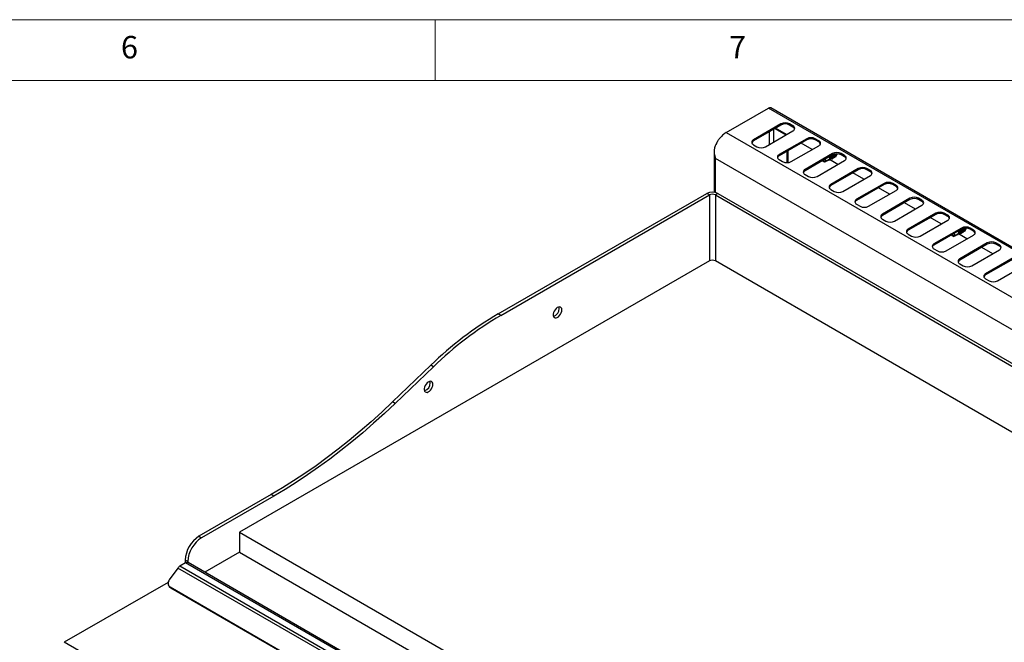
# Model space of a CAD drawing. Units: millimetres. Extents: x 5 to 415, y 5 to 292.
# Drawn here: x 276 to 357, y 241 to 292 of the extents above; entities that cross this region are included whole.
import ezdxf

# ---------------------------------------------------------------- set-up
doc = ezdxf.new("R2010")
doc.units = ezdxf.units.MM
doc.styles.add('SLDTEXTSTYLE0', font='TXT', dxfattribs={"width": 0.75})

msp = doc.modelspace()

# ---------------------------------------------------------------- linework, layer by layer
at = {"color": 7, "linetype": 'Continuous', "lineweight": 18}
for p, q in [((415, 292), (5, 292)), ((310, 292), (310, 287)), ((410, 287), (10, 287))]:
    msp.add_line(p, q, dxfattribs=at)
at = {"color": 7, "linetype": 'Continuous', "lineweight": 25}
for p, q in [((333.9429, 282.7204), (337.4148, 284.7247)), ((401.0544, 247.9864), (337.4148, 284.7247)), ((401.2394, 248.0047), (337.5998, 284.743)), ((338.4366, 283.4368), (336.1739, 282.1306)), ((338.4366, 283.3389), (338.4366, 283.4368)), ((339.4265, 283.2736), (339.1437, 283.4368)), ((339.1437, 283.3389), (339.1437, 283.4368)), ((333.9429, 282.7204), (397.5825, 245.9821)), ((338.4366, 283.3389), (336.1739, 282.0326)), ((337.1638, 281.5591), (339.4265, 282.8654)), ((337.9308, 283.0469), (338.8359, 282.5244)), ((338.8854, 282.553), (337.9803, 283.0755)), ((339.4265, 283.1756), (339.1437, 283.3389)), ((339.4265, 283.1756), (339.4265, 283.2736)), ((336.1739, 282.0326), (336.1739, 282.1306)), ((340.5579, 282.2122), (338.2952, 280.906)), ((340.5579, 282.1142), (338.2952, 280.808)), ((341.0067, 281.3283), (340.1016, 281.8508)), ((340.5579, 282.1142), (340.5579, 282.2122)), ((341.5479, 282.049), (341.265, 282.2122)), ((341.265, 282.1142), (341.265, 282.2122)), ((341.5479, 281.951), (341.265, 282.1142)), ((341.5479, 281.951), (341.5479, 282.049)), ((332.9507, 281.0553), (332.9507, 277.8104)), ((336.1738, 281.7224), (336.4567, 281.5591)), ((338.9422, 280.25), (338.9422, 281.1815)), ((339.027, 280.2553), (339.027, 281.2305)), ((339.2851, 280.3345), (341.5479, 281.6407)), ((342.6792, 280.9876), (340.4165, 279.6814)), ((342.6792, 280.8896), (342.6792, 280.9876)), ((343.6692, 280.8243), (343.3863, 280.9876)), ((343.3863, 280.8896), (343.3863, 280.9876)), ((396.1754, 244.149), (333.059, 280.5853)), ((338.2952, 280.808), (338.2952, 280.906)), ((338.2952, 280.4978), (338.578, 280.3345)), ((342.6792, 280.8896), (340.4165, 279.5834)), ((341.4064, 279.1099), (343.6692, 280.4161)), ((341.9248, 280.4541), (341.8908, 280.3862)), ((341.8908, 280.3862), (341.8908, 280.4345)), ((341.8908, 280.3862), (342.0174, 280.3131)), ((341.8908, 280.3862), (342.144, 280.3862)), ((342.0307, 280.3062), (341.8908, 280.3862)), ((342.0307, 280.3062), (342.0174, 280.3131)), ((342.144, 280.3862), (342.4555, 280.566)), ((342.357, 280.4672), (342.3769, 280.4274)), ((342.3769, 280.4274), (342.4163, 280.494)), ((342.4163, 280.494), (342.4168, 280.4979)), ((343.128, 280.1037), (342.4319, 280.5056)), ((342.4555, 280.566), (342.4558, 280.5689)), ((342.4828, 280.532), (342.5026, 280.4906)), ((342.5026, 280.4906), (342.5424, 280.5597)), ((342.5291, 280.6085), (342.5686, 280.6313)), ((342.5424, 280.5597), (342.5429, 280.5637)), ((342.6285, 280.5551), (342.5617, 280.5736)), ((342.5686, 280.6313), (342.5689, 280.6343)), ((342.6088, 280.5988), (342.6285, 280.5551)), ((342.6285, 280.5551), (342.6369, 280.5696)), ((342.6369, 280.5696), (342.6369, 280.6234)), ((342.6422, 280.6738), (342.6817, 280.6967)), ((342.6817, 280.6967), (342.682, 280.6996)), ((342.6924, 280.6954), (342.6817, 280.6967)), ((343.0231, 280.938), (343.0215, 280.8955)), ((343.6692, 280.7264), (343.3863, 280.8896)), ((343.6692, 280.7264), (343.6692, 280.8243)), ((340.4165, 279.5834), (340.4165, 279.6814)), ((344.8006, 279.763), (342.5378, 278.4568)), ((344.8006, 279.665), (342.5378, 278.3588)), ((345.2494, 278.8791), (344.3443, 279.4016)), ((344.8006, 279.665), (344.8006, 279.763)), ((345.7905, 279.5997), (345.5077, 279.763)), ((345.5077, 279.665), (345.5077, 279.763)), ((345.7905, 279.5017), (345.5077, 279.665)), ((345.7905, 279.5017), (345.7905, 279.5997)), ((340.4165, 279.2732), (340.6993, 279.1099)), ((343.5278, 277.8853), (345.7905, 279.1915)), ((346.9219, 278.5384), (344.6591, 277.2321)), ((346.9219, 278.4404), (346.9219, 278.5384)), ((347.9118, 278.3751), (347.629, 278.5384)), ((347.629, 278.4404), (347.629, 278.5384)), ((342.5378, 278.3588), (342.5378, 278.4568)), ((342.5378, 278.0486), (342.8207, 277.8853)), ((346.9219, 278.4404), (344.6591, 277.1342)), ((345.6491, 276.6607), (347.9118, 277.9669)), ((347.3707, 277.6545), (346.4656, 278.177)), ((347.9118, 278.2771), (347.629, 278.4404)), ((347.9118, 278.2771), (347.9118, 278.3751)), ((315.1905, 267.8122), (332.3378, 277.7111)), ((315.4026, 267.6897), (332.5499, 277.5887)), ((332.5499, 277.5887), (332.3378, 277.7111)), ((333.257, 277.7111), (333.0449, 277.5887)), ((333.0449, 277.5887), (395.7653, 241.381)), ((333.257, 277.7111), (395.9774, 241.5034)), ((344.6591, 277.1342), (344.6591, 277.2321)), ((349.0432, 277.3138), (346.7805, 276.0075)), ((349.0432, 277.2158), (346.7805, 275.9095)), ((349.492, 276.4299), (348.5869, 276.9524)), ((349.0432, 277.2158), (349.0432, 277.3138)), ((350.0331, 277.1505), (349.7503, 277.3138)), ((349.7503, 277.2158), (349.7503, 277.3138)), ((350.0331, 277.0525), (349.7503, 277.2158)), ((350.0331, 277.0525), (350.0331, 277.1505)), ((344.6591, 276.8239), (344.942, 276.6607)), ((347.7704, 275.436), (350.0331, 276.7423)), ((346.7804, 275.5993), (347.0633, 275.436)), ((346.7805, 275.9095), (346.7805, 276.0075)), ((351.1645, 276.0892), (348.9018, 274.7829)), ((351.1645, 275.9912), (348.9018, 274.6849)), ((349.8917, 274.2114), (352.1545, 275.5177)), ((351.6133, 275.2053), (350.7082, 275.7278)), ((351.1645, 275.9912), (351.1645, 276.0892)), ((352.1545, 275.9259), (351.8716, 276.0892)), ((351.8716, 275.9912), (351.8716, 276.0892)), ((352.1545, 275.8279), (351.8716, 275.9912)), ((352.1545, 275.8279), (352.1545, 275.9259)), ((348.9018, 274.6849), (348.9018, 274.7829)), ((353.2858, 274.8646), (351.0231, 273.5583)), ((353.2858, 274.7666), (351.0231, 273.4603)), ((353.1357, 274.4855), (353.1752, 274.5083)), ((353.1752, 274.5083), (353.1755, 274.5112)), ((353.2154, 274.4757), (353.2351, 274.432)), ((353.2435, 274.4466), (353.2435, 274.5003)), ((353.2488, 274.5508), (353.2883, 274.5736)), ((353.2858, 274.7666), (353.2858, 274.8646)), ((353.2883, 274.5736), (353.2886, 274.5765)), ((353.299, 274.5724), (353.2883, 274.5736)), ((353.6298, 274.815), (353.6281, 274.7724)), ((354.2758, 274.7013), (353.9929, 274.8646)), ((353.9929, 274.7666), (353.9929, 274.8646)), ((354.2758, 274.6033), (353.9929, 274.7666)), ((354.2758, 274.6033), (354.2758, 274.7013)), ((348.9018, 274.3747), (349.1846, 274.2114)), ((352.013, 272.9868), (354.2758, 274.2931)), ((352.5314, 274.3311), (352.4974, 274.2631)), ((352.4974, 274.2631), (352.4974, 274.3114)), ((352.4974, 274.2631), (352.624, 274.1901)), ((352.4974, 274.2631), (352.7506, 274.2631)), ((352.6373, 274.1832), (352.4974, 274.2631)), ((352.6373, 274.1832), (352.624, 274.1901)), ((352.7506, 274.2631), (353.0621, 274.443)), ((352.9636, 274.3442), (352.9835, 274.3044)), ((352.9835, 274.3044), (353.0229, 274.371)), ((353.0229, 274.371), (353.0234, 274.3748)), ((353.7346, 273.9807), (353.0385, 274.3826)), ((353.0621, 274.443), (353.0624, 274.4459)), ((353.0894, 274.409), (353.1092, 274.3676)), ((353.1092, 274.3676), (353.149, 274.4367)), ((353.149, 274.4367), (353.1495, 274.4406)), ((353.2351, 274.432), (353.1683, 274.4505)), ((353.2351, 274.432), (353.2435, 274.4466)), ((351.0231, 273.4603), (351.0231, 273.5583)), ((351.0231, 273.1501), (351.3059, 272.9868)), ((355.4072, 273.6399), (353.1444, 272.3337)), ((355.4072, 273.542), (353.1444, 272.2357)), ((354.1344, 271.7622), (356.3971, 273.0685)), ((355.856, 272.7561), (354.9509, 273.2786)), ((355.4072, 273.542), (355.4072, 273.6399)), ((356.3971, 273.4767), (356.1143, 273.64)), ((356.1143, 273.542), (356.1143, 273.64)), ((356.3971, 273.3787), (356.1143, 273.542)), ((356.3971, 273.3787), (356.3971, 273.4767)), ((332.5499, 272.1587), (293.9065, 249.8503)), ((391.3097, 238.5231), (333.0449, 272.1587)), ((353.1444, 272.2357), (353.1444, 272.3337)), ((357.5285, 272.4153), (355.2657, 271.1091)), ((357.5285, 272.3174), (355.2657, 271.0111)), ((353.1444, 271.9255), (353.4273, 271.7622)), ((356.2557, 270.5376), (358.5184, 271.8439)), ((355.2657, 271.0111), (355.2657, 271.1091)), ((355.2657, 270.7009), (355.5486, 270.5376)), ((315.4026, 267.6897), (315.1905, 267.8122)), ((309.6472, 263.5825), (306.5007, 260.5662)), ((309.8593, 263.4601), (306.7128, 260.4438)), ((309.8593, 263.4601), (309.6472, 263.5825)), ((306.7128, 260.4438), (306.5007, 260.5662)), ((296.5228, 252.9529), (290.5831, 249.524)), ((296.735, 252.8304), (290.7953, 249.4015)), ((296.735, 252.8304), (296.5228, 252.9529)), ((290.5831, 249.524), (290.7953, 249.4015)), ((293.9065, 249.8503), (293.9065, 248.2172)), ((293.9065, 249.8503), (355.955, 214.0305)), ((293.9065, 248.2172), (291.0541, 246.5705)), ((293.9065, 248.2172), (354.5405, 213.214)), ((289.4871, 247.3399), (289.0125, 247.0659)), ((352.2279, 210.5724), (289.0125, 247.0659)), ((289.6639, 247.4419), (289.4518, 247.5644)), ((289.4518, 247.5644), (289.4518, 247.3195)), ((352.7025, 210.8464), (289.4871, 247.3399)), ((289.6639, 247.4419), (289.6639, 247.3703)), ((352.8792, 210.8796), (289.6871, 247.3597)), ((288.8503, 246.9132), (288.143, 245.9329)), ((352.0656, 210.4197), (288.8503, 246.9132)), ((288.0516, 245.7354), (279.5098, 240.8044)), ((288.1309, 245.3877), (288.1918, 245.3225)), ((350.7151, 209.2422), (288.2069, 245.3274)), ((288.2069, 245.3274), (288.2677, 245.2622)), ((350.776, 209.177), (288.2677, 245.2622)), ((343.1495, 204.066), (279.5098, 240.8044))]:
    msp.add_line(p, q, dxfattribs=at)
at = {"color": 8, "linetype": 'Continuous', "lineweight": 25}
for p, q in [((337.4926, 281.7489), (337.4926, 282.7939)), ((337.8462, 281.953), (337.8462, 282.998)), ((333.059, 277.7893), (333.059, 280.5853)), ((332.5499, 277.5887), (332.5499, 272.1587)), ((333.0449, 277.5887), (333.0449, 272.1587))]:
    msp.add_line(p, q, dxfattribs=at)
at = {"color": 7, "linetype": 'Continuous', "lineweight": 25, "flags": 128}
for points in [[(342.96, 280.9711), (342.9775, 280.9065), (342.9798, 280.8189), (342.9562, 280.7462), (342.9103, 280.6995), (342.8492, 280.6859), (342.8459, 280.6862)], [(342.8878, 280.9618), (342.9074, 280.896), (342.9083, 280.8302)], [(342.3769, 280.4274), (342.3373, 280.442), (342.3232, 280.4501)], [(342.5026, 280.4906), (342.4615, 280.502), (342.443, 280.5114)], [(342.7033, 280.9027), (342.7299, 280.8504), (342.7537, 280.7584), (342.7505, 280.6709), (342.7207, 280.6017), (342.6691, 280.562)], [(342.8275, 280.9487), (342.8366, 280.9304), (342.8644, 280.8412), (342.8666, 280.7536), (342.843, 280.6809), (342.7972, 280.6342), (342.7361, 280.6206), (342.7328, 280.6208)], [(353.3099, 274.7796), (353.3365, 274.7273), (353.3603, 274.6354), (353.3571, 274.5478), (353.3273, 274.4787), (353.2757, 274.4389)], [(353.4341, 274.8257), (353.4432, 274.8073), (353.471, 274.7181), (353.4732, 274.6305), (353.4496, 274.5579), (353.4038, 274.5112), (353.3427, 274.4975), (353.3394, 274.4978)], [(353.5666, 274.848), (353.5841, 274.7834), (353.5864, 274.6958), (353.5628, 274.6232), (353.5169, 274.5765), (353.4558, 274.5629), (353.4525, 274.5631)], [(353.4944, 274.8387), (353.514, 274.773), (353.5149, 274.7071)], [(352.9835, 274.3044), (352.9439, 274.319), (352.9298, 274.327)], [(353.1092, 274.3676), (353.0681, 274.379), (353.0496, 274.3883)], [(320.423, 268.1383), (320.4099, 268.2409), (320.3716, 268.3208), (320.3108, 268.3719), (320.2322, 268.3906), (320.1414, 268.3755), (320.0454, 268.3276), (319.9511, 268.2506), (319.8656, 268.1501), (319.7952, 268.0336), (319.7452, 267.9097), (319.7192, 267.7876), (319.7192, 267.6764), (319.7452, 267.5844), (319.7952, 267.5183), (319.8656, 267.483), (319.9511, 267.4812), (320.0454, 267.513), (320.1414, 267.576), (320.2322, 267.6656), (320.3108, 267.7752), (320.3716, 267.8965), (320.4099, 268.0206), (320.423, 268.1383)], [(320.2109, 268.2608), (320.1978, 268.3634), (320.1898, 268.3876)], [(309.8164, 262.0153), (309.8033, 262.1179), (309.765, 262.1977), (309.7042, 262.2489), (309.6255, 262.2676), (309.5348, 262.2524), (309.4388, 262.2046), (309.3445, 262.1275), (309.259, 262.027), (309.1886, 261.9105), (309.1386, 261.7866), (309.1126, 261.6646), (309.1126, 261.5534), (309.1386, 261.4613), (309.1886, 261.3952), (309.259, 261.3599), (309.3445, 261.3581), (309.4388, 261.3899), (309.5348, 261.453), (309.6255, 261.5426), (309.7042, 261.6521), (309.765, 261.7734), (309.8033, 261.8976), (309.8164, 262.0153)], [(309.6043, 262.1377), (309.5912, 262.2403), (309.5832, 262.2645)], [(306.5007, 260.5662), (305.6205, 259.7387), (304.7327, 258.9364), (303.838, 258.16), (302.9371, 257.41), (302.0308, 256.6872), (301.1199, 255.9922), (300.2051, 255.3255), (299.2873, 254.6877), (298.3671, 254.0793), (297.4454, 253.5009), (296.5228, 252.9529)], [(306.7128, 260.4438), (305.8327, 259.6163), (304.9448, 258.814), (304.0501, 258.0375), (303.1492, 257.2876), (302.2429, 256.5648), (301.332, 255.8697), (300.4173, 255.203), (299.4994, 254.5652), (298.5792, 253.9569), (297.6575, 253.3784), (296.735, 252.8304)], [(288.2677, 245.2622), (288.2043, 245.3097), (288.1918, 245.3225)]]:
    msp.add_lwpolyline(points, dxfattribs=at)
at = {"color": 7, "linetype": 'Continuous', "lineweight": 25}
for centre, radius, start, end in [((337.5232, 284.5734), 0.1861, 65.693106, 125.616588), ((338.7901, 282.7545), 0.7685, 62.60986, 117.390534), ((338.7901, 282.6565), 0.7685, 62.60986, 117.390534), ((339.3491, 283.0695), 0.2183, 290.783728, 69.21568), ((339.3082, 282.9294), 0.2732, 19.479497, 64.327151), ((336.2513, 281.9265), 0.2183, 110.782804, 249.216013), ((336.2922, 281.7864), 0.2732, 115.670062, 160.520672), ((340.9115, 281.5299), 0.7685, 62.610107, 117.39009), ((340.9115, 281.4319), 0.7685, 62.610107, 117.39009), ((341.4704, 281.8449), 0.2183, 290.783728, 69.21568), ((341.4295, 281.7048), 0.2732, 19.479497, 64.327151), ((336.8102, 282.2415), 0.7685, 242.610107, 297.39009), ((343.0328, 280.3053), 0.7685, 62.610107, 117.39009), ((343.0328, 280.2073), 0.7685, 62.610107, 117.39009), ((342.8129, 280.8912), 0.2157, 349.658442, 22.543206), ((338.3726, 280.7019), 0.2183, 110.783728, 249.21568), ((338.4135, 280.5618), 0.2732, 115.67188, 160.520164), ((338.9316, 281.0169), 0.7685, 242.610107, 297.39009), ((341.8728, 280.3747), 0.2714, 2.436883, 39.068717), ((342.2072, 280.5981), 0.2503, 353.311122, 33.772416), ((342.1925, 280.5924), 0.3365, 354.070909, 32.397406), ((342.32, 280.6634), 0.2505, 353.330746, 33.749703), ((342.3058, 280.6578), 0.3363, 354.063006, 32.405308), ((342.432, 280.7284), 0.2517, 353.427178, 33.65636), ((342.5447, 280.7935), 0.2521, 353.480967, 31.950672), ((343.5917, 280.6202), 0.2183, 290.783728, 69.21568), ((343.5508, 280.4801), 0.2732, 19.479497, 64.327151), ((340.494, 279.4773), 0.2183, 110.783728, 249.21568), ((340.5348, 279.3372), 0.2732, 115.67188, 160.520164), ((345.1541, 279.0806), 0.7685, 62.610107, 117.39009), ((345.1541, 278.9827), 0.7685, 62.610107, 117.39009), ((345.713, 279.3956), 0.2183, 290.782804, 69.216013), ((345.6722, 279.2555), 0.2732, 19.479497, 64.327151), ((341.0529, 279.7923), 0.7685, 242.610107, 297.39009), ((347.2754, 277.856), 0.7685, 62.610107, 117.39009), ((347.2754, 277.758), 0.7685, 62.610107, 117.39009), ((332.7974, 276.8241), 0.9991, 62.609554, 117.390294), ((342.6153, 278.2527), 0.2183, 110.783728, 249.21568), ((342.6562, 278.1126), 0.2732, 115.67188, 160.520164), ((343.1742, 278.5676), 0.7685, 242.60986, 297.390534), ((347.8344, 278.171), 0.2183, 290.782804, 69.216013), ((347.7934, 278.0309), 0.2732, 19.482865, 64.323783), ((332.7974, 277.111), 0.538, 62.610085, 117.389915), ((344.7366, 277.028), 0.2183, 110.783728, 249.21568), ((344.7775, 276.888), 0.2732, 115.67188, 160.520164), ((349.3967, 276.6314), 0.7685, 62.610317, 117.390078), ((349.3967, 276.5334), 0.7685, 62.610317, 117.390078), ((349.9557, 276.9464), 0.2183, 290.783207, 69.21561), ((349.9148, 276.8063), 0.2732, 19.482865, 64.323783), ((345.2955, 277.343), 0.7685, 242.60986, 297.390534), ((351.5181, 275.4068), 0.7685, 62.610024, 117.39037), ((346.8579, 275.8034), 0.2183, 110.783662, 249.215155), ((346.8988, 275.6633), 0.2732, 115.67188, 160.520164), ((347.4168, 276.1184), 0.7685, 242.610098, 297.390296), ((351.5181, 275.3088), 0.7685, 62.610024, 117.39037), ((352.077, 275.7218), 0.2183, 290.783468, 69.215645), ((352.0361, 275.5817), 0.2732, 19.479147, 64.327292), ((348.9792, 274.5788), 0.2183, 110.783106, 249.215711), ((349.0201, 274.4387), 0.2732, 115.670971, 160.520418), ((352.8138, 274.475), 0.2503, 353.311122, 33.772416), ((352.7992, 274.4694), 0.3364, 354.068261, 32.400054), ((352.9266, 274.5403), 0.2506, 353.332137, 33.748311), ((352.9124, 274.5347), 0.3363, 354.062257, 32.406058), ((353.0386, 274.6053), 0.2517, 353.427178, 33.65636), ((353.6394, 274.1822), 0.7685, 62.610024, 117.39037), ((353.6394, 274.0842), 0.7685, 62.610024, 117.39037), ((353.1513, 274.6704), 0.2521, 353.480333, 31.951922), ((353.4196, 274.7682), 0.2157, 349.655822, 22.546748), ((354.1983, 274.4972), 0.2183, 290.783468, 69.215645), ((354.1574, 274.3571), 0.2732, 19.479147, 64.327292), ((349.5382, 274.8938), 0.7685, 242.610102, 297.390193), ((352.4794, 274.2516), 0.2714, 2.437634, 39.067449), ((355.7607, 272.9576), 0.7685, 62.610102, 117.390193), ((351.1006, 273.3542), 0.2183, 110.783106, 249.215711), ((351.1414, 273.2141), 0.2732, 115.670971, 160.520418), ((351.6595, 273.6692), 0.7685, 242.610102, 297.390193), ((355.7607, 272.8596), 0.7685, 62.610102, 117.390193), ((356.3196, 273.2726), 0.2183, 290.783568, 69.215544), ((356.2788, 273.1325), 0.2732, 19.479361, 64.327078), ((332.7974, 271.681), 0.538, 62.610085, 117.389915), ((353.2219, 272.1296), 0.2183, 110.783468, 249.215645), ((353.2628, 271.9895), 0.2732, 115.67188, 160.520164), ((353.7808, 272.4446), 0.7685, 242.610147, 297.390148), ((355.3432, 270.905), 0.2183, 110.783468, 249.215645), ((355.3841, 270.7649), 0.2732, 115.67188, 160.520164), ((355.9021, 271.22), 0.7685, 242.610024, 297.39037), ((319.5221, 268.2578), 0.6888, 288.183072, 0.25363), ((330.0053, 242.649), 29.2004, 120.487427, 134.201529), ((330.2174, 242.5265), 29.2004, 120.487427, 134.201529), ((308.9155, 262.1347), 0.6888, 288.183072, 0.25363), ((291.8906, 247.4627), 2.4409, 122.386815, 177.613129), ((292.1027, 247.3403), 2.4409, 122.386815, 177.613129), ((289.2945, 246.6039), 0.5412, 121.392597, 145.149459), ((289.6043, 247.1763), 0.2012, 65.693193, 125.616926), ((288.4435, 245.6585), 0.4069, 137.605952, 234.450495)]:
    msp.add_arc(centre, radius, start, end, dxfattribs=at)
for centre, major_axis, ratio, start_param, end_param in [((342.7814, 280.9003), (-0.0621, 0.1695), 0.6625166, 4.0601983, 4.8316738), ((341.8908, 280.3862), (1.3296, 0.6278), 0.0899694, 4.7752347, 5.0278302), ((342.3288, 280.6391), (-0.0621, 0.1695), 0.6625166, 4.0601983, 5.0627996), ((341.8908, 280.3862), (1.3296, 0.6278), 0.0899694, 5.0762816, 5.1309122), ((342.442, 280.7044), (-0.0621, 0.1695), 0.6625166, 4.0601983, 5.0627996), ((341.8908, 280.3862), (1.3296, 0.6278), 0.0899694, 5.1820533, 5.2398041), ((342.6031, 280.8225), (-0.1106, 0.2541), 0.5435068, 2.6584839, 2.8490393), ((342.5551, 280.7697), (-0.0621, 0.1695), 0.6625166, 4.0601983, 5.0627996), ((342.5488, 280.7489), (-0.0914, 0.2101), 0.5435068, 3.4326722, 4.2296044), ((342.6682, 280.835), (-0.0621, 0.1695), 0.6625166, 4.0601983, 5.0228479), ((342.8945, 280.9656), (-0.0621, 0.1695), 0.6625166, 4.0601983, 4.3558051), ((352.9354, 274.516), (-0.0621, 0.1695), 0.6625166, 4.0601983, 5.0627996), ((353.0486, 274.5813), (-0.0621, 0.1695), 0.6625166, 4.0601983, 5.0627996), ((352.4974, 274.2631), (1.3296, 0.6278), 0.0899694, 5.1820533, 5.2398041), ((353.1617, 274.6466), (-0.0621, 0.1695), 0.6625166, 4.0601983, 5.0627996), ((353.1554, 274.6259), (-0.0914, 0.2101), 0.5435068, 3.4326722, 4.2296044), ((353.2748, 274.7119), (-0.0621, 0.1695), 0.6625166, 4.0601983, 5.0228479), ((353.388, 274.7773), (-0.0621, 0.1695), 0.6625166, 4.0601983, 4.8316738), ((353.5011, 274.8426), (-0.0621, 0.1695), 0.6625166, 4.0601983, 4.3558036), ((352.4974, 274.2631), (1.3296, 0.6278), 0.0899694, 4.7752347, 5.0278302), ((352.4974, 274.2631), (1.3296, 0.6278), 0.0899694, 5.0762816, 5.1309122), ((353.2097, 274.6995), (-0.1106, 0.2541), 0.5435068, 2.6584839, 2.8490393)]:
    msp.add_ellipse(centre, major_axis=major_axis, ratio=ratio, start_param=start_param, end_param=end_param, dxfattribs=at)
for points, knots in [([(333.9429, 282.7204), (333.8884, 282.6864), (333.7839, 282.621), (333.5979, 282.4658), (333.4488, 282.3084), (333.3358, 282.1629), (333.2807, 282.086), (333.2329, 282.0137), (333.192, 281.9469), (333.1573, 281.8862), (333.1044, 281.7865), (333.043, 281.6506), (332.991, 281.4975), (332.962, 281.3794), (332.9471, 281.2926), (332.9386, 281.2053), (332.9417, 281.0994), (332.9587, 280.9593), (332.9946, 280.7812), (333.0362, 280.6549), (333.059, 280.5853)], [0, 0, 0, 0, 0.08856235, 0.16969023, 0.30941486, 0.34945966, 0.38619746, 0.41962379, 0.44974415, 0.47655899, 0.5000677, 0.57944999, 0.6474679, 0.6865695, 0.72073075, 0.75003572, 0.78876968, 0.84326185, 0.91365285, 1, 1, 1, 1]), ([(333.059, 280.5853), (333.0236, 280.661), (332.9754, 280.7642), (332.9729, 280.8767), (332.9723, 280.9066)], [0, 0, 0, 0, 0.7340485, 1, 1, 1, 1]), ([(342.5272, 280.5577), (342.5213, 280.5583), (342.4974, 280.5611), (342.4734, 280.5639), (342.4555, 280.566)], [0, 0, 0, 0, 0.2475749, 1, 1, 1, 1]), ([(342.6403, 280.623), (342.6344, 280.6237), (342.6105, 280.6264), (342.5866, 280.6292), (342.5686, 280.6313)], [0, 0, 0, 0, 0.247541, 1, 1, 1, 1]), ([(342.7451, 280.6738), (342.7468, 280.6744), (342.7589, 280.6791), (342.7768, 280.7015), (342.791, 280.7335), (342.7942, 280.7579), (342.7952, 280.7649)], [0, 0, 0, 0, 0.0602317, 0.4109806, 0.8305977, 1, 1, 1, 1]), ([(342.8582, 280.7391), (342.86, 280.7397), (342.872, 280.7444), (342.8899, 280.7668), (342.9042, 280.7988), (342.9074, 280.8232), (342.9083, 280.8302)], [0, 0, 0, 0, 0.0602284, 0.4109787, 0.8306028, 1, 1, 1, 1]), ([(342.9714, 280.8044), (342.9731, 280.8051), (342.9851, 280.8097), (343.0031, 280.8321), (343.0173, 280.8641), (343.0205, 280.8885), (343.0215, 280.8955)], [0, 0, 0, 0, 0.0602284, 0.4109785, 0.8305971, 1, 1, 1, 1]), ([(353.2469, 274.4999), (353.241, 274.5006), (353.2171, 274.5034), (353.1932, 274.5062), (353.1752, 274.5083)], [0, 0, 0, 0, 0.2475282, 1, 1, 1, 1]), ([(353.3517, 274.5507), (353.3534, 274.5514), (353.3655, 274.556), (353.3834, 274.5784), (353.3976, 274.6104), (353.4008, 274.6348), (353.4018, 274.6418)], [0, 0, 0, 0, 0.06022433, 0.41098157, 0.83059594, 1, 1, 1, 1]), ([(353.4648, 274.616), (353.4666, 274.6167), (353.4786, 274.6213), (353.4966, 274.6437), (353.5108, 274.6757), (353.514, 274.7001), (353.5149, 274.7071)], [0, 0, 0, 0, 0.060221, 0.4109796, 0.830601, 1, 1, 1, 1]), ([(353.578, 274.6813), (353.5797, 274.682), (353.5917, 274.6867), (353.6097, 274.7091), (353.6239, 274.7411), (353.6271, 274.7654), (353.6281, 274.7724)], [0, 0, 0, 0, 0.060221, 0.4109795, 0.8305953, 1, 1, 1, 1]), ([(353.1338, 274.4346), (353.1279, 274.4353), (353.104, 274.4381), (353.08, 274.4409), (353.0621, 274.443)], [0, 0, 0, 0, 0.2475621, 1, 1, 1, 1])]:
    msp.add_open_spline(points, degree=3, knots=knots, dxfattribs=at)

# ---------------------------------------------------------------- texts
at = {"color": 7, "linetype": 'Continuous', "lineweight": 0, "char_height": 1.8521, "attachment_point": 1, "style": 'SLDTEXTSTYLE0'}
for s, insert in [('6', (284.1667, 290.668)), ('7', (334.1667, 290.668))]:
    msp.add_mtext(s, dxfattribs=dict(at, insert=insert))

doc.saveas('drawing.dxf')
